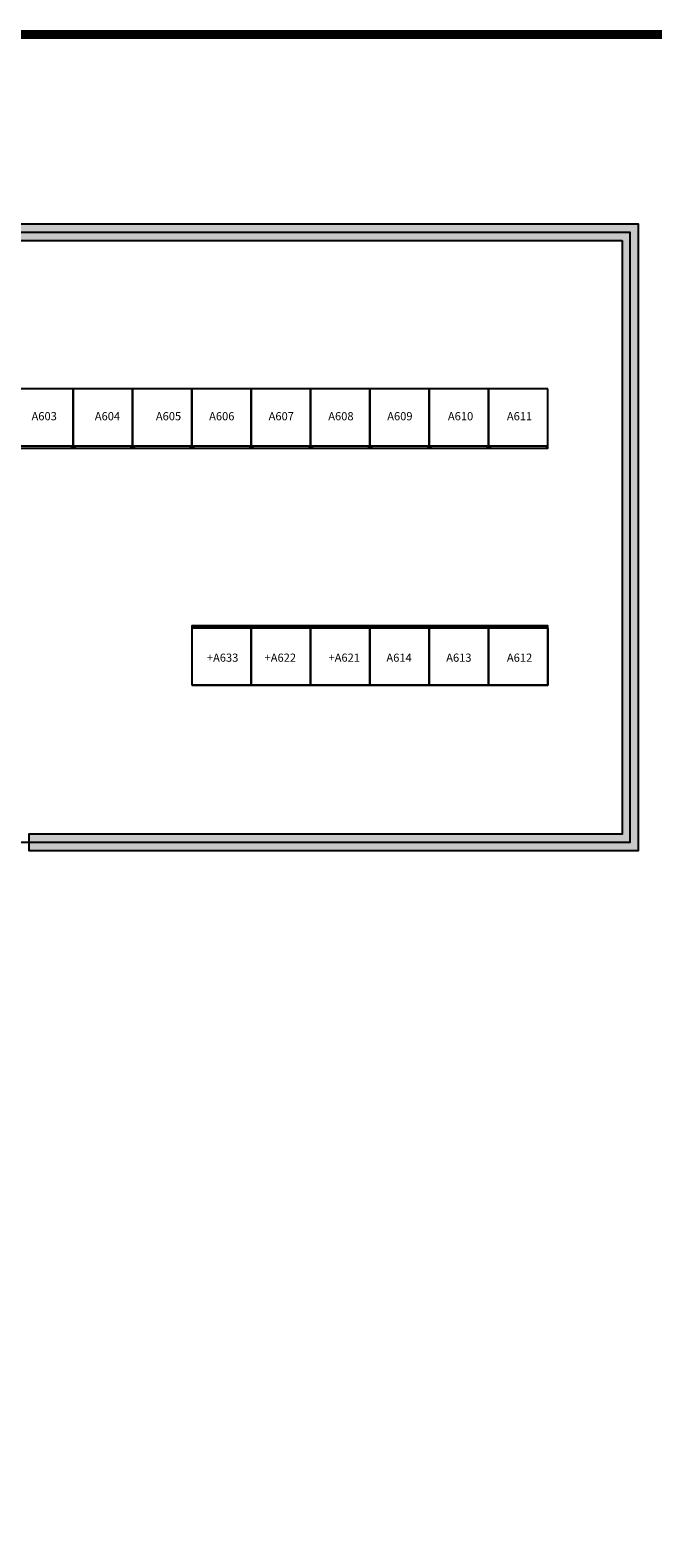
# Model space of a CAD drawing. Extents: x 4909 to 66796, y -3480 to 37167.
# Drawn here: x 16950 to 25344, y 16843 to 37167 of the extents above; entities that cross this region are included whole.
import ezdxf
from ezdxf.enums import TextEntityAlignment as Align

# ---------------------------------------------------------------- set-up
doc = ezdxf.new("R2010")
doc.units = 0
doc.layers.get('0').update_dxf_attribs({"linetype": 'CONTINUOUS'})
doc.layers.get('Defpoints').update_dxf_attribs({"linetype": 'CONTINUOUS'})
for name, color, linetype in [('Equipment-GCK', 5, 'CONTINUOUS'), ('Equipment-Text', 3, 'CONTINUOUS'), ('GCK-03(800)-270', 5, 'CONTINUOUS'), ('GCK-03(800)-90', 5, 'CONTINUOUS'), ('GCK-07(800)-270', 5, 'CONTINUOUS'), ('GCK-07(800)-90', 5, 'CONTINUOUS'), ('wall', 7, 'CONTINUOUS')]:
    doc.layers.add(name, color=color, linetype=linetype)
doc.layers.add('mono-outerwall', color=6, linetype='CONTINUOUS', plot=False)
doc.styles.get("Standard").update_dxf_attribs({"font": 'txt', "width": 0.8, "height": 100})

# ---------------------------------------------------------------- blocks, each defined once
blk = doc.blocks.new('GCK(800)')
for p, q in [((770, 800), (0, 800)), ((0, 800), (0, 0)), ((770, 800), (770, 0)), ((770, 800), (800, 770)), ((800, 30), (800, 770)), ((770, 0), (0, 0)), ((770, 0), (800, 30))]:
    blk.add_line(p, q)

msp = doc.modelspace()

# ---------------------------------------------------------------- hatches: boundary and pattern name
at = {"layer": 'wall'}
h = msp.add_hatch(dxfattribs=at)
h.set_pattern_fill('AR-B816', color=256, scale=0.5, style=0)
h.set_pattern_definition([(0, (-46678.71, 11171.01), (0, 101.6), []), (90, (-46678.71, 11171.01), (-101.6, 101.6), [101.6, -101.6])])
h.paths.add_polyline_path([(24930, 34330), (24930, 26330), (16930, 26330), (16930, 26110), (25150, 26110), (25150, 34550), (9710, 34550), (9710, 26110), (15930, 26110), (15930, 26330), (9930, 26330), (9930, 34330)])

# ---------------------------------------------------------------- linework, layer by layer
at = {"ltscale": 100, "const_width": 120}
msp.add_lwpolyline([(66736, 37107), (7129, 37107), (7129, -3420), (66736, -3420), (66736, 37107)], dxfattribs=at)
at = {"layer": 'Defpoints', "color": 1}
msp.add_lwpolyline([(4909, -3480), (66736, -3420), (66736, 37107), (4909, 37107)], close=True, dxfattribs=at)
at = {"layer": 'GCK-03(800)-270'}
for points in [[(20730, 32330), (19930, 32330), (19930, 31530), (20730, 31530)], [(21530, 32330), (20730, 32330), (20730, 31530), (21530, 31530)], [(22330, 32330), (21530, 32330), (21530, 31530), (22330, 31530)], [(23130, 32330), (22330, 32330), (22330, 31530), (23130, 31530)], [(23930, 32330), (23130, 32330), (23130, 31530), (23930, 31530)]]:
    msp.add_lwpolyline(points, close=True, dxfattribs=at)
at = {"layer": 'GCK-03(800)-90'}
for points in [[(21530, 28336), (22330, 28336), (22330, 29136), (21530, 29136)], [(22330, 28336), (23130, 28336), (23130, 29136), (22330, 29136)], [(23130, 28336), (23930, 28336), (23930, 29136), (23130, 29136)]]:
    msp.add_lwpolyline(points, close=True, dxfattribs=at)
at = {"layer": 'GCK-07(800)-270'}
for points in [[(17530, 32330), (16700, 32330), (16700, 31530), (17530, 31530)], [(18330, 32330), (17530, 32330), (17530, 31530), (18330, 31530)], [(19130, 32330), (18330, 32330), (18330, 31530), (19130, 31530)], [(19930, 32330), (19130, 32330), (19130, 31530), (19930, 31530)]]:
    msp.add_lwpolyline(points, close=True, dxfattribs=at)
at = {"layer": 'GCK-07(800)-90'}
for points in [[(19130, 28336), (19930, 28336), (19930, 29136), (19130, 29136)], [(19930, 28336), (20730, 28336), (20730, 29136), (19930, 29136)], [(20730, 28336), (21530, 28336), (21530, 29136), (20730, 29136)]]:
    msp.add_lwpolyline(points, close=True, dxfattribs=at)
at = {"layer": 'mono-outerwall'}
msp.add_lwpolyline([(9820, 34440), (9820, 26220), (25040, 26220), (25040, 34440)], close=True, dxfattribs=at)
at = {"layer": 'wall'}
msp.add_lwpolyline([(24930, 34330), (24930, 26330), (16930, 26330), (16930, 26110), (25150, 26110), (25150, 34550), (9710, 34550), (9710, 26110), (15930, 26110), (15930, 26330), (9930, 26330), (9930, 34330)], close=True, dxfattribs=at)

# ---------------------------------------------------------------- block references
at = {"layer": 'Equipment-GCK', "rotation": 270}
for p in [(16730, 32330), (17530, 32330), (18330, 32330), (19130, 32330), (19930, 32330), (20730, 32330), (21530, 32330), (22330, 32330), (23130, 32330)]:
    msp.add_blockref('GCK(800)', p, dxfattribs=at)
at = {"layer": 'Equipment-GCK', "xscale": -1, "rotation": 270}
for p in [(19130, 28336), (19930, 28336), (20730, 28336), (21530, 28336), (22330, 28336), (23130, 28336)]:
    msp.add_blockref('GCK(800)', p, dxfattribs=at)

# ---------------------------------------------------------------- texts
at = {"layer": 'Equipment-Text'}
for s, p in [('A603', (17139, 31963)), ('A604', (17992, 31963)), ('A605', (18815, 31963)), ('A606', (19533, 31963)), ('A607', (20335, 31963)), ('A608', (21139, 31963)), ('A609', (21934, 31963)), ('A610', (22752, 31963)), ('A611', (23547, 31963)), ('+A633', (19544, 28708)), ('+A622', (20322, 28708)), ('+A621', (21184, 28708)), ('A614', (21923, 28708)), ('A613', (22729, 28708)), ('A612', (23547, 28708))]:
    msp.add_text(s, height=110, dxfattribs=at).set_placement(p, align=Align.MIDDLE_CENTER)

doc.saveas('drawing.dxf')
